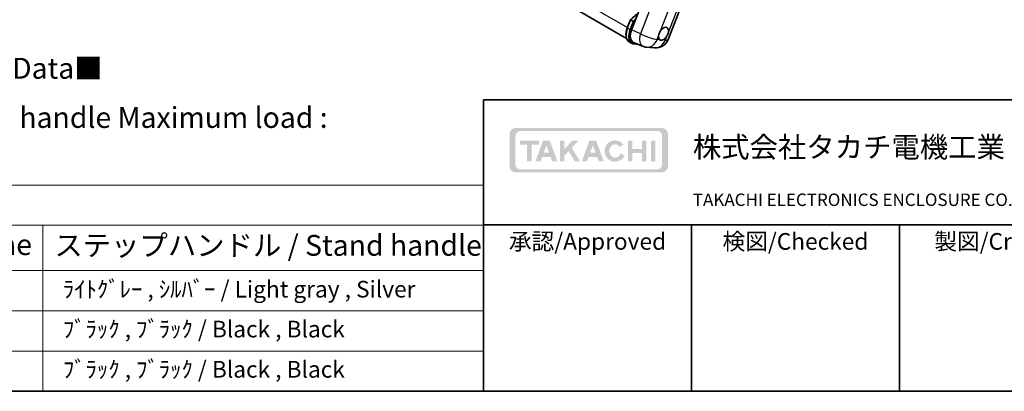
# Model space of a CAD drawing. Units: millimetres. Extents: x 0 to 12386, y 0 to 1686.
# Drawn here: x 925 to 1636, y 0 to 268 of the extents above; entities that cross this region are included whole.
import ezdxf
from ezdxf.enums import TextEntityAlignment as Align

# ---------------------------------------------------------------- set-up
doc = ezdxf.new("R2010")
doc.units = ezdxf.units.MM
doc.header["$LTSCALE"] = 6
for name, color, linetype, lineweight in [('Border (ISO)', 7, 'Continuous', 35), ('Hatch (ISO)', 1, 'Continuous', 18), ('Symbol (ISO)', 7, 'Continuous', 18), ('Title (ISO)', 7, 'Continuous', 35), ('Visible (ISO)', 7, 'Continuous', 35), ('Visible Narrow (ISO)', 7, 'Continuous', 25)]:
    doc.layers.add(name, color=color, linetype=linetype, lineweight=lineweight)
doc.styles.add('Note Text (TK)', font='txt')
doc.styles.add('Note Text (TK2)', font='txt')
doc.styles.add('文字スタイル67', font='arial.ttf')

# ---------------------------------------------------------------- blocks, each defined once
blk = doc.blocks.new('図面枠 tk図枠')
at = {"layer": 'Border (ISO)'}
blk.add_line((14.50000000000001, 8.000000000000007), (405.4999999999999, 8.000000000000007), dxfattribs=at)
blk = doc.blocks.new('表題欄 tk表題欄')
at = {"layer": 'Hatch (ISO)'}
h = blk.add_hatch(color=256, dxfattribs=at)
edge = h.paths.add_edge_path(flags=0)
edge.add_arc((95.57537688673352, 236.2990653650367), 0.5958259999999996, 269.9999999999897, 360)
edge.add_line((96.17120288673351, 236.2990653650368), (96.17120288673348, 239.7107813650365))
edge.add_arc((95.5753768867335, 239.7107813650366), 0.5958259999999996, 0, 90.0000000000068)
edge.add_line((95.57537688673342, 240.3066073650366), (79.13710888673356, 240.3066073650366))
edge.add_arc((79.13710888673353, 239.7107813650366), 0.5958259999999996, 89.99999999999744, 180)
edge.add_line((78.54128288673353, 239.7107813650365), (78.54128288673331, 236.2990653650368))
edge.add_arc((79.13710888673332, 236.2990653650365), 0.5958259999999996, 180, 270.0000000000231)
edge.add_line((79.13710888673356, 235.7032393650365), (95.57537688673342, 235.7032393650367))
edge = h.paths.add_edge_path()
edge.add_line((77.83935088673357, 239.9556413650366), (77.83935088673357, 236.0542053650368))
edge.add_arc((78.54128288673346, 236.0542053650367), 0.7019319999998935, 180, 270.0000000000087)
edge.add_line((78.54128288673357, 235.3522733650368), (96.17120288673352, 235.3522733650368))
edge.add_arc((96.17120288673351, 236.0542053650367), 0.7019319999998921, 270, 360)
edge.add_line((96.8731348867334, 236.0542053650368), (96.87313488673352, 239.9556413650366))
edge.add_arc((96.1712028867336, 239.9556413650367), 0.7019319999998921, 0, 90.00000000000873)
edge.add_line((96.17120288673348, 240.6575733650367), (78.54128288673357, 240.6575733650366))
edge.add_arc((78.54128288673357, 239.9556413650366), 0.7019319999999984, 90, 180)
for points in [[(79.07181288673355, 239.1476033650369), (79.07181288673355, 238.6578833650367), (79.92066088673353, 238.6578833650367), (79.92066088673353, 236.6581933650368), (80.50832488673353, 236.6581933650368), (80.50832488673353, 238.6578833650367), (81.35717288673355, 238.6578833650367), (81.35717288673355, 239.1476033650369)], [(85.68407849525303, 236.6581933650368), (84.9434673993943, 237.8918698287545), (84.41792288673358, 237.3246628822781), (84.41792288673358, 236.6581933650368), (83.89555488673355, 236.6581933650368), (83.89555488673355, 239.1476033650369), (84.41792288673358, 239.1476033650369), (84.41792288673358, 238.0993979968839), (85.38913556809511, 239.1476033650369), (86.10696490847272, 239.1476033650369), (85.31925422435492, 238.2974470774499), (86.30334488673353, 236.6581933650368)], [(92.09142939614459, 239.1476033650369), (92.09142939614459, 236.6581933650368), (92.60971639614465, 236.6581933650368), (92.60971639614465, 237.6580383650368), (93.76872039614462, 237.6580383650368), (93.76872039614462, 236.6581933650368), (94.28700739614459, 236.6581933650368), (94.28700739614459, 239.1476033650369), (93.76872039614462, 239.1476033650369), (93.76872039614462, 238.1477583650367), (92.60971639614465, 238.1477583650367), (92.60971639614465, 239.1476033650369)], [(94.84202339614467, 239.1476033650369), (94.84202339614467, 236.6581933650368), (95.36439139614473, 236.6581933650368), (95.36439139614473, 239.1476033650369)]]:
    blk.add_hatch(color=256, dxfattribs=at).paths.add_polyline_path(points)
h = blk.add_hatch(color=256, dxfattribs=at)
h.paths.add_polyline_path([(82.59020695886475, 237.7110913650368), (81.95242681460243, 237.7110913650368), (82.27131688673356, 238.5794973650367)], flags=0)
h.paths.add_polyline_path([(82.77903014574996, 237.1968853650368), (81.76360362771717, 237.1968853650368), (81.56578886050404, 236.6581933650368), (80.94907288673355, 236.6581933650368), (81.86321688673357, 239.1476033650369), (82.67941688673353, 239.1476033650369), (83.59356088673351, 236.6581933650368), (82.97684491296302, 236.6581933650368)])
h = blk.add_hatch(color=256, dxfattribs=at)
h.paths.add_polyline_path([(87.52707281460246, 237.7110913650368), (88.16485295886469, 237.7110913650368), (87.84596288673359, 238.5794973650367)], flags=0)
h.paths.add_polyline_path([(87.14043486050403, 236.6581933650368), (87.3382496277172, 237.1968853650368), (88.35367614574989, 237.1968853650368), (88.551490912963, 236.6581933650368), (89.16820688673343, 236.6581933650368), (88.25406288673352, 239.1476033650369), (87.43786288673356, 239.1476033650369), (86.52371888673358, 236.6581933650368)])
h = blk.add_hatch(color=256, dxfattribs=at)
edge = h.paths.add_edge_path()
edge.add_arc((90.52309888673334, 237.9028983650369), 1.273272000000011, 38.55054079078439, 336.5820184016556)
edge.add_line((91.69149139614446, 237.3968543650369), (91.17255542714857, 237.6216113977801))
edge.add_ellipse((90.52309888673352, 237.9028983650369), major_axis=(0, -0.7998759999999119), ratio=0.8673469387756529, start_angle=128.5505407907963, end_angle=426.582018401653, ccw=False)
edge.add_line((91.09381514418376, 238.3576891122095), (91.51887237036831, 238.6964075050431))
at = {"layer": 'Title (ISO)'}
for p, q in [((74.70882392282105, 244.052739026017), (255.7088239228211, 244.052739026017)), ((74.70882392282105, 209.052739026017), (74.70882392282105, 244.052739026017)), ((74.70882392282105, 229.052739026017), (230.7088239228211, 229.052739026017)), ((99.70882392282108, 229.052739026017), (99.70882392282108, 209.052739026017)), ((124.708823922821, 229.052739026017), (124.708823922821, 209.052739026017)), ((255.7088239228211, 209.052739026017), (74.70882392282105, 209.052739026017))]:
    blk.add_line(p, q, dxfattribs=at)
at = {"layer": 'Title (ISO)', "color": 7, "attachment_point": 4, "line_spacing_factor": 1.5, "style": 'Note Text (TK)'}
for s, insert, char_height in [('株式会社タカチ電機工業', (99.87313488673345, 238.052739026017), 2.5), ('\\fArial|b0|i0;\\H1.4986;TAKACHI ELECTRONICS ENCLOSURE CO., LTD.', (99.87313488673342, 232.052739026017), 1.49859994649887)]:
    blk.add_mtext(s, dxfattribs=dict(at, insert=insert, char_height=char_height))
at = {"layer": 'Title (ISO)', "color": 1, "char_height": 2.000000029802322, "attachment_point": 5, "line_spacing_factor": 1.5, "style": 'Note Text (TK)'}
for s, insert in [('\\fＭＳ Ｐゴシック|b0|i0;\\H2.0000;承認/Approved', (87.20882392282108, 227.052739026017)), ('\\fＭＳ Ｐゴシック|b0|i0;\\H2.0000;検図/Checked', (112.208823922821, 227.052739026017)), ('\\fＭＳ Ｐゴシック|b0|i0;\\H2.0000;製図/Created', (137.2088239228211, 227.052739026017))]:
    blk.add_mtext(s, dxfattribs=dict(at, insert=insert))
at = {"layer": 'Title (ISO)', "color": 7}
for tag, p, height, style in [('<品名>_001', (157.5667784682756, 235.6393867532898), 2.5, 'Note Text (TK)'), ('<Title>_001', (157.4932713957346, 230.5520568828656), 2.000000029802322, '文字スタイル67'), ('<ページ_No.>_001', (237.9488807410029, 213.302739026017), 2.5, 'Note Text (TK)'), ('<総ページ数>_001', (246.7997330137301, 213.302739026017), 2.5, 'Note Text (TK)'), ('作成日_001', (175.6250171046392, 211.2814322078352), 2.5, 'Note Text (TK)')]:
    blk.add_attdef(tag, p, '', height=height, dxfattribs=dict(at, style=style))
at = {"layer": 'Title (ISO)', "color": 7, "style": 'Note Text (TK)'}
blk.add_attdef('<尺度>', text='', height=2.5, dxfattribs=at).set_placement((243.2088239228211, 223.5527390260171), align=Align.MIDDLE_CENTER)
blk = doc.blocks.new('テーブル1')
at = {"layer": 'Symbol (ISO)'}
for p, q in [((14.50000000000001, 32.76011696934701), (224.5, 32.76011696934701)), ((224.5, 32.76011696934701), (224.5, 27.93918116241695)), ((14.50000000000001, 27.93918116241695), (224.5, 27.93918116241695)), ((171.5, 27.93918116241695), (171.5, 22.49824535548687)), ((224.5, 27.93918116241695), (224.5, 22.49824535548687)), ((14.50000000000001, 22.49824535548687), (224.5, 22.49824535548687)), ((171.5, 22.49824535548687), (171.5, 8.000000000000005)), ((224.5, 22.49824535548687), (224.5, 8.000000000000005)), ((14.50000000000001, 17.66549690365792), (224.5, 17.66549690365792)), ((14.50000000000001, 12.83274845182896), (224.5, 12.83274845182896)), ((14.50000000000001, 8.000000000000005), (224.5, 8.000000000000005))]:
    blk.add_line(p, q, dxfattribs=at)
at = {"layer": 'Symbol (ISO)', "color": 7, "attachment_point": 7}
for s, insert, char_height, style in [('サイドフレーム / Side frame', (126.3247960894076, 23.58128637410701), 2.5, 'Note Text (TK)'), ('ステップハンドル / Stand handle', (172.8968435187319, 23.49356702864171), 2.5, 'Note Text (TK)'), ('  ﾗｲﾄｸﾞﾚｰ , ｼﾙﾊﾞｰ / Light gray , Silver', (172.7, 18.63742673397064), 2.000000029802322, 'Note Text (TK2)'), ('  ﾌﾞﾗｯｸ , ﾌﾞﾗｯｸ / Black , Black', (172.7, 13.84561395123601), 2.000000029802322, 'Note Text (TK2)'), ('  ﾌﾞﾗｯｸ , ﾌﾞﾗｯｸ / Black , Black', (172.7, 9.012865499407056), 2.000000029802322, 'Note Text (TK2)')]:
    blk.add_mtext(s, dxfattribs=dict(at, insert=insert, char_height=char_height, style=style))

msp = doc.modelspace()

# ---------------------------------------------------------------- linework, layer by layer
at = {"layer": 'Visible (ISO)'}
for p, q in [((1000.85215973379, 463.4433741258809), (1363.121722241267, 254.2869446930406)), ((1415.659053646687, 386.4267663790105), (1366.748888163964, 260.368138205967)), ((1393.204923481336, 253.4787523702608), (1441.155848037287, 377.065080682469)), ((1363.71368851338, 261.8760216477399), (1365.951735163575, 267.6442517840822)), ((1366.173270150437, 267.5362911879814), (1367.870326425284, 266.5564952908684)), ((1365.119258826048, 251.7480257620461), (1366.816315100896, 250.7682298649331)), ((1368.176581338684, 251.3859898704919), (1374.745271797738, 248.6202271523661)), ((1368.556693162189, 250.2291277777011), (1371.561537901477, 249.9607458706101)), ((1377.6165793952, 247.9059915875743), (1383.400942309749, 247.3893531303467))]:
    msp.add_line(p, q, dxfattribs=at)
for centre, radius, start, end in [((1378.470617069676, 257.4679275657418), 9.600000000000001, 247.1663583114061, 264.89609063898), ((1384.254979984225, 256.9512891085143), 9.600000000000003, 264.89609063898, 338.7939768870021)]:
    msp.add_arc(centre, radius, start, end, dxfattribs=at)
for centre, major_axis, ratio, start_param, end_param in [((1372.676000095066, 259.9077648048532), (-4.874726180626681, -8.334096509566109), 0.5751368562407545, 4.984521276045645, 6.358660843229174), ((1389.820825369244, 257.5940887202396), (-2.549999999999521, -4.416729559301049), 0.5773502691897098, 5.361146444853169, 6.158026618309326), ((1389.820825369244, 257.5940887202396), (2.549999999999462, 4.416729559300949), 0.5773502691897097, 5.361146444853114, 7.728822945104165), ((1389.820825369244, 257.5940887202396), (-2.549999999999506, -4.416729559301023), 0.5773502691897098, 0.648757464468468, 1.445637637924623)]:
    msp.add_ellipse(centre, major_axis=major_axis, ratio=ratio, start_param=start_param, end_param=end_param, dxfattribs=at)
for points, knots in [([(1365.95214322389, 267.6448948463894), (1366.988170198346, 268.7326664606804), (1368.076005864008, 269.7102768949014), (1369.86323010762, 271.0618542529959), (1370.547171701976, 271.5221567980139), (1371.233878874637, 271.927530221435)], [0.658717486341814, 0.658717486341814, 0.658717486341814, 0.658717486341814, 0.8934931319922462, 0.8934931319922462, 1.035970389569154, 1.035970389569154, 1.035970389569154, 1.035970389569154]), ([(1366.173270150437, 267.5362911879814), (1366.120786961565, 267.5665923712046), (1366.075735312724, 267.5915051989414), (1366.003690781617, 267.6287733126707), (1365.978073668951, 267.6403272969131), (1365.956641910613, 267.646415979426), (1365.952555388557, 267.6463708301471), (1365.951733959711, 267.644252277821)], [-0.0807455700625251, -0.0807455700625251, -0.0807455700625251, -0.0807455700625251, -0.062153826393863, -0.062153826393863, -0.0430502261041493, -0.0430502261041493, -0.0329013275594842, -0.0329013275594842, -0.0329013275594842, -0.0329013275594842]), ([(1368.589372036867, 266.0915057083464), (1368.588751445811, 266.0919732282758), (1368.588128011532, 266.092442364077), (1368.566057994735, 266.1090316506374), (1368.541329655794, 266.1270075601779), (1368.486260043987, 266.1659777272993), (1368.456049279625, 266.1868845086547), (1368.366091908881, 266.2479414543755), (1368.302162380615, 266.2900733244199), (1368.17160415583, 266.3738918798377), (1368.106474061518, 266.4147308199722), (1367.981419120341, 266.4912581396237), (1367.922809614157, 266.5261941076451), (1367.870326425284, 266.5564952908684)], [-0.0809227638812014, -0.0809227638812014, -0.0809227638812014, -0.0809227638812014, -0.0805886356620214, -0.0805886356620214, -0.0691479127286701, -0.0691479127286701, -0.0577655588553666, -0.0577655588553666, -0.0376220805434107, -0.0376220805434107, -0.0185556093749202, -0.0185556093749202, 0, 0, 0, 0]), ([(1365.119258826048, 251.748025762046), (1364.59566005045, 252.0503256560851), (1364.142888587573, 252.4725438364969), (1363.421498797676, 253.4988288269025), (1363.151524850226, 254.1016901827738), (1362.794422691721, 255.4344135818066), (1362.706769657944, 256.1648443389893), (1362.706769657944, 257.7090907813846), (1362.794535126553, 258.5230533899201), (1363.134886143819, 260.186264181643), (1363.38753827657, 261.0354182470999), (1363.71368851338, 261.8760216477398)], [4.974188368183769, 4.974188368183769, 4.974188368183769, 4.974188368183769, 5.235987755982932, 5.235987755982932, 5.497787143782096, 5.497787143782096, 5.759586531581259, 5.759586531581259, 6.021385919380422, 6.021385919380422, 6.283185307179586, 6.283185307179586, 6.283185307179586, 6.283185307179586]), ([(1386.248193958336, 256.0986500776864), (1386.252948967299, 256.1413278317218), (1386.25816974475, 256.1842540803752), (1386.335405106825, 256.7696896756737), (1386.486896203563, 257.3461776008068), (1386.898078000454, 258.4059371157099), (1387.187538536275, 258.9659359994531), (1387.554212424271, 259.5246100293203), (1387.581522033836, 259.5655259823995), (1387.609093865602, 259.6061658200203)], [4.482129021352528, 4.482129021352528, 4.482129021352528, 4.482129021352528, 4.493692618411273, 4.493692618411273, 4.639067336852336, 4.639067336852336, 4.784442055293398, 4.784442055293398, 4.796005652352154, 4.796005652352154, 4.796005652352154, 4.796005652352154]), ([(1393.393456780152, 259.0895273627926), (1393.388701771189, 259.0468496087571), (1393.383404358349, 259.0039676055659), (1393.304304455599, 258.4196085033285), (1393.144276844552, 257.8480491370296), (1392.733095047661, 256.7882896221265), (1392.452171026148, 256.2233621795491), (1392.087361678829, 255.663611656621), (1392.060128704652, 255.6226514580798), (1392.032556872885, 255.582011620459)], [4.482129021352496, 4.482129021352496, 4.482129021352496, 4.482129021352496, 4.493692618411234, 4.493692618411234, 4.639067336852295, 4.639067336852295, 4.784442055293355, 4.784442055293355, 4.796005652352094, 4.796005652352094, 4.796005652352094, 4.796005652352094]), ([(1366.816315100896, 250.7682298649331), (1366.921034856015, 250.7077698861253), (1367.028497977236, 250.6520626662588), (1367.248342214634, 250.5504183941799), (1367.360722259834, 250.5044814757562), (1367.58980520513, 250.4225367216881), (1367.706507145863, 250.3865286072854), (1367.943645556826, 250.3244958598951), (1368.064081343968, 250.2984706523784), (1368.308131129804, 250.2563669323688), (1368.431744785373, 250.240287716589), (1368.556693162189, 250.2291277777011)], [1.308996938995817, 1.308996938995817, 1.308996938995817, 1.308996938995817, 1.361356816555632, 1.361356816555632, 1.413716694115448, 1.413716694115448, 1.466076571675264, 1.466076571675264, 1.51843644923508, 1.51843644923508, 1.570796326794895, 1.570796326794895, 1.570796326794895, 1.570796326794895]), ([(1389.329597518043, 253.1851587745088), (1389.295015003353, 253.1706831617529), (1389.260450170255, 253.1568440715172), (1388.792065753485, 252.9777589027027), (1388.368558113714, 252.9180306215082), (1387.656370350351, 252.9816406668591), (1387.316127358849, 253.1095844030097), (1387.015638400547, 253.3573425718018), (1386.993858950543, 253.3762141304225), (1386.972449734641, 253.3956907228433)], [4.482129021352506, 4.482129021352506, 4.482129021352506, 4.482129021352506, 4.493692618411252, 4.493692618411252, 4.639067336852313, 4.639067336852313, 4.784442055293375, 4.784442055293375, 4.79600565235212, 4.79600565235212, 4.79600565235212, 4.79600565235212])]:
    msp.add_open_spline(points, degree=3, knots=knots, dxfattribs=at)
at = {"layer": 'Visible Narrow (ISO)'}
for p, q in [((1000.073415278171, 472.1090661044652), (1363.804104327109, 262.1090548695924)), ((1421.98907325224, 383.3808876551054), (1373.205845002654, 257.6494211940581)), ((1387.609093865602, 259.6061658200203), (1433.134772435892, 376.9417857382553)), ((1438.919135350449, 376.425147281024), (1393.393456780152, 259.0895273627926)), ((1363.905636520532, 261.6918050415213), (1366.173270150437, 267.5362911879814)), ((1367.870326425284, 266.5564952908684), (1365.60269279538, 260.7120091444083)), ((1366.394380325509, 260.4342432302077), (1368.589372036867, 266.0915057083464)), ((1363.905636520532, 261.6918050415213), (1365.60269279538, 260.7120091444083)), ((1373.205845002654, 257.6494211940581), (1366.748888163964, 260.368138205967)), ((1385.258842169067, 253.5487439772898), (1386.248193958336, 256.0986500776863)), ((1370.369827437679, 250.4625183916505), (1369.034334585556, 250.5817998020584)), ((1386.972449734641, 253.3956907228434), (1385.258842169067, 253.5487439772899)), ((1391.043205083616, 253.0321055200622), (1389.329597518043, 253.1851587745088)), ((1392.032556872885, 255.582011620459), (1391.043205083616, 253.0321055200622))]:
    msp.add_line(p, q, dxfattribs=at)
for centre, major_axis, ratio, start_param, end_param in [((1371.696264353871, 255.3164925628721), (10.21199999999783, 17.68770284689457), 0.5773502691897098, 0.824863816140489, 1.177819926360056), ((1373.393320628719, 254.3366966657588), (-10.21199999999701, -17.68770284689558), 0.5773502691897101, 4.170838944440507, 4.319412579949775), ((1373.817584697431, 254.0917476914799), (9.911999999998748, 17.16808760462535), 0.5773502691897101, 1.119986612222454, 1.167608929547224), ((1370.519258826047, 261.1011001229186), (-5.399999999998867, -9.353074360872586), 0.5773502691897098, 4.97418836818376, 6.283185307179578), ((1364.273059981949, 261.6589881015989), (-0.5593714685694366, 0.217033546140838), 0.2113248654051164, 0, 0.9388820144196872), ((1372.216315100895, 260.1213042258057), (-5.399999999998864, -9.353074360872588), 0.5773502691897098, 4.974188368183772, 6.283185307179576), ((1372.640579169607, 259.8763552515274), (-5.099999999998928, -8.833459118601892), 0.5773502691897099, 4.974188368183781, 6.544984694978681), ((1365.970116256797, 260.6791922044859), (0.5593714685694461, -0.2170335461408277), 0.2113248654051171, 4.080474668008083, 5.651270994802005), ((1378.470617069676, 257.4679275657418), (-3.72534527193797, -8.847700413375769), 0.5228518189636578, 4.909045739996064, 6.283185307179582), ((1378.470617069676, 257.4679275657418), (-8.949943497110946, 3.472536738253675), 0.2113248654051172, 1.026148477021489, 2.509678341217515), ((1368.610070516844, 250.8267487763367), (-0.0533773546546855, -0.5976209986354828), 0.7886751345947715, 0, 1.21991691592259), ((1378.470617069676, 257.4679275657418), (-0.8540376744765026, -9.561935978167574), 0.7886751345947705, 4.22e-14, 1.219916915922808), ((1384.254979984225, 256.9512891085141), (-0.8540376744764111, -9.561935978167453), 0.7886751345947707, 0, 1.21991691592281), ((1384.254979984225, 256.9512891085143), (8.949943497111038, -3.472536738253429), 0.2113248654051166, 5.651270994804351, 6.283185307179484)]:
    msp.add_ellipse(centre, major_axis=major_axis, ratio=ratio, start_param=start_param, end_param=end_param, dxfattribs=at)

# ---------------------------------------------------------------- block references
at = {"xscale": 6, "yscale": 6, "zscale": 6}
for name, p in [('図面枠 tk図枠', (-87.00000000000006, -48.00000000000004)), ('表題欄 tk表題欄', (811.7470564630732, -1254.316434156102)), ('テーブル1', (-87.00000000000006, -48.00000000000004))]:
    msp.add_blockref(name, p, dxfattribs=at)

# ---------------------------------------------------------------- texts
at = {"layer": 'Symbol (ISO)', "color": 7, "insert": (621.6177937516106, 197.2812994833745), "char_height": 15, "width": 577.8947639465331, "attachment_point": 4, "line_spacing_factor": 1.418181777000427, "style": 'Note Text (TK)'}
msp.add_mtext('{\\fＭＳ Ｐゴシック|b0|i0;■テクニカルデータ / Technical Data■\\P\\fＭＳ Ｐゴシック|b0|i0;ステップハンドル耐荷重 / Stand handle Maximum load : 25kgf}', dxfattribs=at)

doc.saveas('drawing.dxf')
